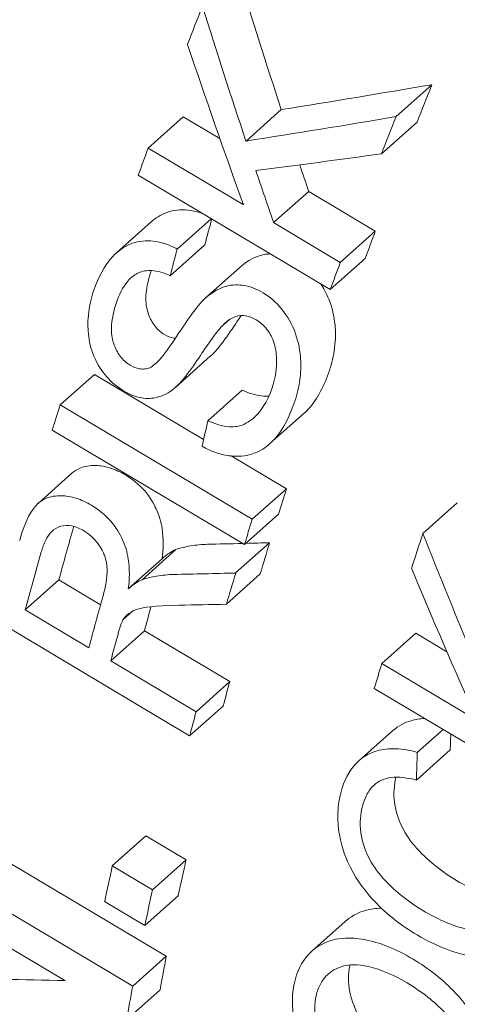
# Paper-space layout 'Layout1' of a CAD drawing. Units: inches. Extents: x 0 to 17, y 0 to 11.
# Drawn here: x 14.2 to 14.3, y 5.4 to 5.5 of the extents above; entities that cross this region are included whole.
import ezdxf

# ---------------------------------------------------------------- set-up
doc = ezdxf.new("R2010")
doc.units = ezdxf.units.IN
doc.header["$MEASUREMENT"] = 0
doc.layers.add('Visible (ANSI)', color=7, linetype='Continuous', lineweight=18)

# ---------------------------------------------------------------- blocks, each defined once
blk = doc.blocks.new('CustomObjectsInViewport3_0')
at = {"layer": 'Visible (ANSI)'}
for p, q in [((14.29815, 5.52051), (14.30268, 5.52455)), ((14.27914, 5.5174), (14.28361, 5.52139)), ((14.26675, 5.51653), (14.27119, 5.52049)), ((14.27119, 5.52049), (14.27582, 5.51774)), ((14.29629, 5.5158), (14.30081, 5.51982)), ((14.2788, 5.50935), (14.26675, 5.51653)), ((14.26549, 5.51308), (14.28981, 5.49859)), ((14.28264, 5.50707), (14.28708, 5.51103)), ((14.28708, 5.51103), (14.29552, 5.506)), ((14.26275, 5.50325), (14.26714, 5.50717)), ((14.27043, 5.50372), (14.27474, 5.50757)), ((14.29108, 5.50204), (14.28264, 5.50707)), ((14.29108, 5.50204), (14.29552, 5.506)), ((14.26954, 5.50035), (14.27393, 5.50427)), ((14.28981, 5.49859), (14.29424, 5.50254)), ((14.27398, 5.49748), (14.27837, 5.5014)), ((14.27597, 5.49381), (14.27705, 5.49478)), ((14.27027, 5.48624), (14.27462, 5.49013)), ((14.2556, 5.48396), (14.25993, 5.48782)), ((14.25993, 5.48782), (14.27376, 5.47958)), ((14.27431, 5.48196), (14.27866, 5.48584)), ((14.27993, 5.46948), (14.2556, 5.48396)), ((14.28217, 5.47906), (14.28652, 5.48294)), ((14.2546, 5.48075), (14.27893, 5.46626)), ((14.27726, 5.4775), (14.28426, 5.47333)), ((14.2528, 5.47148), (14.25709, 5.47531)), ((14.27993, 5.46948), (14.28426, 5.47333)), ((14.30155, 5.46769), (14.30591, 5.47157)), ((14.27893, 5.46626), (14.28324, 5.47011)), ((14.27783, 5.46267), (14.28213, 5.46651)), ((14.26423, 5.46066), (14.26851, 5.46448)), ((14.26597, 5.46181), (14.27026, 5.46564)), ((14.27665, 5.45872), (14.28095, 5.46255)), ((14.25117, 5.45798), (14.25544, 5.46179)), ((14.25544, 5.46179), (14.26071, 5.45865)), ((14.25922, 5.45319), (14.25117, 5.45798)), ((14.26355, 5.45673), (14.26482, 5.45786)), ((14.24767, 5.45654), (14.272, 5.44205)), ((14.262, 5.45153), (14.26627, 5.45534)), ((14.26627, 5.45534), (14.27708, 5.4489)), ((14.29633, 5.4512), (14.30064, 5.45503)), ((14.30064, 5.45503), (14.3046, 5.45267)), ((14.27281, 5.44509), (14.262, 5.45153)), ((14.30839, 5.44402), (14.29633, 5.4512)), ((14.27281, 5.44509), (14.27708, 5.4489)), ((14.29539, 5.44803), (14.31972, 5.43354)), ((14.272, 5.44205), (14.27627, 5.44585)), ((14.2934, 5.43884), (14.29768, 5.44265)), ((14.30084, 5.43993), (14.3041, 5.44284)), ((14.30073, 5.43642), (14.30501, 5.44024)), ((14.23254, 5.43583), (14.26904, 5.4141)), ((14.26479, 5.41031), (14.2283, 5.43204)), ((14.2622, 5.42556), (14.26645, 5.42935)), ((14.26645, 5.42935), (14.27154, 5.42632)), ((14.22756, 5.42806), (14.25621, 5.41101)), ((14.26729, 5.42253), (14.27154, 5.42632)), ((14.26729, 5.42253), (14.2622, 5.42556)), ((14.26123, 5.42104), (14.26632, 5.418)), ((14.26632, 5.418), (14.27057, 5.42179)), ((14.28746, 5.41472), (14.29171, 5.41851)), ((14.26479, 5.41031), (14.26904, 5.4141)), ((14.26401, 5.40605), (14.26826, 5.40984))]:
    blk.add_line(p, q, dxfattribs=at)
at = {"layer": 'Visible (ANSI)', "extrusion": (0, 0, -1)}
for centre, major_axis, ratio, start_param, end_param in [((14.40313, 5.645), (-0.18929, -0.31791), 0.330499, 0, 3.141593), ((14.4234, 5.63293), (-0.18929, -0.31791), 0.330499, 6.137868, 7.9977), ((14.54998, 5.55756), (0.19198, -0.46119), 0.536278, 1.705335, 1.741592), ((14.33297, 5.68678), (0.50317, 0.10655), 0.304954, 1.704409, 1.742259), ((14.47421, 5.60268), (0.18801, 0.31576), 0.330499, 4.244718, 4.259879), ((14.54998, 5.55757), (0.19204, -0.46121), 0.536241, 1.683412, 1.697429), ((14.46289, 5.60942), (-0.16908, -0.32693), 0.3828, 1.041941, 1.052635), ((14.47421, 5.60268), (0.18801, 0.31576), 0.330499, 4.188729, 4.20003), ((14.47421, 5.60268), (0.18801, 0.31576), 0.330499, 4.080338, 4.091347), ((14.55551, 5.55427), (0.19198, -0.46119), 0.536278, 1.571234, 1.606165), ((14.45257, 5.61557), (0.18801, 0.31576), 0.330499, 4.006368, 4.032364), ((14.39754, 5.64833), (0.56256, 0.05949), 0.313689, 1.81827, 1.832571), ((14.47421, 5.60268), (0.18801, 0.31576), 0.330499, 4.054293, 4.067964), ((14.4634, 5.60912), (0.18801, 0.31576), 0.330499, 4.006368, 4.018949), ((14.47421, 5.60268), (0.18801, 0.31576), 0.330499, 3.99549, 4.006368), ((14.50929, 5.58179), (-0.1228, -0.35256), 0.47889, 0.986657, 0.99739), ((14.47421, 5.60268), (0.18801, 0.31576), 0.330499, 3.906884, 3.923965), ((14.48494, 5.59629), (0.54027, 0.07719), 0.312284, 2.052059, 2.116645), ((14.47421, 5.60268), (0.18801, 0.31576), 0.330499, 3.860766, 3.877389)]:
    blk.add_ellipse(centre, major_axis=major_axis, ratio=ratio, start_param=start_param, end_param=end_param, dxfattribs=at)
at = {"layer": 'Visible (ANSI)'}
for centre, major_axis, ratio, start_param, end_param in [((14.4234, 5.63293), (-0.18418, -0.30932), 0.330499, 4.571311, 6.202748), ((14.54998, 5.55756), (0.18806, -0.45178), 0.536278, 4.533868, 4.570975), ((14.44988, 5.61717), (-0.18801, -0.31576), 0.330499, 5.166492, 5.18204), ((14.54871, 5.55832), (0.20386, -0.46501), 0.52974, 4.544255, 4.586963), ((14.33297, 5.68678), (-0.4929, -0.10437), 0.304954, 1.406209, 1.444947), ((14.47421, 5.60268), (-0.18418, -0.30932), 0.330499, 5.157136, 5.172655), ((14.44988, 5.61717), (-0.18801, -0.31576), 0.330499, 5.224748, 5.236049), ((14.33268, 5.68695), (-0.51998, -0.09328), 0.309149, 1.414796, 1.445466), ((14.54998, 5.55757), (0.18813, -0.4518), 0.536241, 4.586116, 4.593405), ((14.46289, 5.60942), (0.16563, 0.32025), 0.3828, 2.083632, 2.094173), ((14.47421, 5.60268), (-0.18418, -0.30932), 0.330499, 5.21838, 5.229938), ((14.44988, 5.61717), (-0.18801, -0.31576), 0.330499, 5.333431, 5.34444), ((14.47152, 5.60428), (0.16728, 0.32797), 0.387373, 2.140442, 2.150872), ((14.47421, 5.60268), (-0.18418, -0.30932), 0.330499, 5.329473, 5.340718), ((14.45257, 5.61557), (-0.18418, -0.30932), 0.330499, 5.391759, 5.416262), ((14.49283, 5.59159), (-0.18801, -0.31576), 0.330499, 5.301919, 5.316875), ((14.39754, 5.64833), (-0.55108, -0.05828), 0.313689, 1.312172, 1.320355), ((14.39754, 5.64833), (-0.55108, -0.05828), 0.313689, 1.321166, 1.326778), ((14.47421, 5.60268), (-0.18418, -0.30932), 0.330499, 5.353359, 5.367322), ((14.55309, 5.55571), (0.20386, -0.46501), 0.52974, 4.679089, 4.720353), ((14.46062, 5.61077), (-0.18801, -0.31576), 0.330499, 5.395049, 5.41841), ((14.4634, 5.60912), (-0.18418, -0.30932), 0.330499, 5.405199, 5.416262), ((14.40403, 5.64446), (-0.56152, -0.06032), 0.313665, 1.297461, 1.308402), ((14.49283, 5.59159), (-0.18801, -0.31576), 0.330499, 5.358139, 5.369101), ((14.47421, 5.60268), (-0.18418, -0.30932), 0.330499, 5.416262, 5.427369), ((14.50929, 5.58179), (0.12029, 0.34536), 0.47889, 2.145964, 2.152278), ((14.47421, 5.60268), (-0.18418, -0.30932), 0.330499, 5.50039, 5.517826), ((14.46912, 5.60571), (-0.18801, -0.31576), 0.330499, 5.500813, 5.517894), ((14.47421, 5.60268), (-0.18418, -0.30932), 0.330499, 5.547936, 5.564906)]:
    blk.add_ellipse(centre, major_axis=major_axis, ratio=ratio, start_param=start_param, end_param=end_param, dxfattribs=at)
for points, knots in [([(14.26714, 5.50717), (14.26765, 5.50762), (14.2683, 5.50807), (14.26998, 5.50867), (14.27089, 5.50875), (14.27228, 5.50861), (14.27279, 5.5085), (14.27343, 5.50829), (14.27357, 5.50824), (14.27371, 5.50818)], [0.03414416, 0.03414416, 0.03414416, 0.03414416, 0.04552393, 0.04552393, 0.05773978, 0.05773978, 0.06473943, 0.06473943, 0.06666851, 0.06666851, 0.06666851, 0.06666851]), ([(14.27043, 5.50372), (14.26993, 5.504), (14.26942, 5.50423), (14.26839, 5.50457), (14.26788, 5.50468), (14.2665, 5.50482), (14.26561, 5.50475), (14.26364, 5.50406), (14.26283, 5.50338), (14.26118, 5.50162), (14.2604, 5.50012), (14.25985, 5.4985)], [-0.07037508, -0.07037508, -0.07037508, -0.07037508, -0.06347146, -0.06347146, -0.056767, -0.056767, -0.04527659, -0.04527659, -0.03028409, -0.03028409, 0, 0, 0, 0]), ([(14.27837, 5.5014), (14.27912, 5.50207), (14.27997, 5.50262), (14.28141, 5.50304), (14.28184, 5.5031), (14.28223, 5.50311)], [0.00114565, 0.00114565, 0.00114565, 0.00114565, 0.01983577, 0.01983577, 0.0289572, 0.0289572, 0.0289572, 0.0289572]), ([(14.26273, 5.49695), (14.26306, 5.49791), (14.26351, 5.49888), (14.26465, 5.50026), (14.26515, 5.50055), (14.26602, 5.50094), (14.26658, 5.50103), (14.26797, 5.50096), (14.26877, 5.50071), (14.26954, 5.50035)], [-0.04052678, -0.04052678, -0.04052678, -0.04052678, -0.03203991, -0.03203991, -0.02477116, -0.02477116, -0.01400726, -0.01400726, 0, 0, 0, 0]), ([(14.2671, 5.50084), (14.26672, 5.49973), (14.26645, 5.49855), (14.26646, 5.49665), (14.26659, 5.49603), (14.267, 5.4949), (14.26727, 5.49439), (14.26779, 5.49372), (14.26797, 5.49353), (14.26837, 5.49317), (14.26858, 5.49302), (14.26881, 5.49289)], [0, 0, 0, 0, 0.02087944, 0.02087944, 0.03514756, 0.03514756, 0.04800719, 0.04800719, 0.05402314, 0.05402314, 0.06015288, 0.06015288, 0.06015288, 0.06015288]), ([(14.25985, 5.4985), (14.25955, 5.49763), (14.25933, 5.49671), (14.25908, 5.49468), (14.2591, 5.49375), (14.25926, 5.49204), (14.25948, 5.49108), (14.26035, 5.489), (14.26099, 5.48814), (14.26212, 5.48682), (14.26284, 5.48621), (14.26365, 5.48573)], [-0.04951625, -0.04951625, -0.04951625, -0.04951625, -0.04304042, -0.04304042, -0.0357814, -0.0357814, -0.026499, -0.026499, -0.01515375, -0.01515375, 0, 0, 0, 0]), ([(14.28131, 5.49817), (14.28051, 5.49864), (14.27969, 5.49897), (14.27827, 5.4992), (14.27745, 5.49926), (14.27549, 5.49867), (14.27461, 5.49807), (14.27385, 5.49736)], [-0.06557646, -0.06557646, -0.06557646, -0.06557646, -0.03822401, -0.03822401, -0.01956548, -0.01956548, 0, 0, 0, 0]), ([(14.28532, 5.48444), (14.28563, 5.48533), (14.28585, 5.48626), (14.28613, 5.48844), (14.28609, 5.48941), (14.28594, 5.49118), (14.2857, 5.4923), (14.28475, 5.49467), (14.28408, 5.49561), (14.28292, 5.49701), (14.28216, 5.49766), (14.28131, 5.49817)], [-0.04835398, -0.04835398, -0.04835398, -0.04835398, -0.04360492, -0.04360492, -0.03776923, -0.03776923, -0.02784604, -0.02784604, -0.0160264, -0.0160264, 0, 0, 0, 0]), ([(14.2886, 5.49932), (14.28896, 5.4988), (14.28933, 5.49814), (14.29007, 5.49629), (14.29031, 5.4952), (14.29049, 5.4933), (14.29051, 5.49232), (14.29024, 5.49019), (14.29001, 5.48924), (14.2897, 5.48834)], [0.02042593, 0.02042593, 0.02042593, 0.02042593, 0.02761703, 0.02761703, 0.03736023, 0.03736023, 0.04446296, 0.04446296, 0.05072597, 0.05072597, 0.05072597, 0.05072597]), ([(14.26446, 5.48901), (14.26422, 5.48915), (14.26399, 5.48931), (14.26357, 5.48969), (14.26338, 5.4899), (14.26286, 5.4906), (14.2626, 5.49113), (14.26225, 5.49214), (14.26208, 5.49278), (14.26212, 5.49482), (14.2624, 5.49596), (14.26273, 5.49695)], [-0.07008487, -0.07008487, -0.07008487, -0.07008487, -0.06105314, -0.06105314, -0.05215671, -0.05215671, -0.03374787, -0.03374787, -0.01851159, -0.01851159, 0, 0, 0, 0]), ([(14.27385, 5.49736), (14.27256, 5.49615), (14.27079, 5.49327), (14.26903, 5.49071), (14.26828, 5.4897), (14.26739, 5.48894), (14.26717, 5.48877), (14.26694, 5.48868)], [-0.04728924, -0.04728924, -0.04728924, -0.04728924, -0.01978178, -0.01978178, -0.00462795, -0.00462795, 0, 0, 0, 0]), ([(14.27853, 5.49529), (14.2784, 5.49511), (14.27829, 5.49494), (14.27718, 5.4933), (14.27579, 5.49117), (14.27462, 5.49013)], [0.01307494, 0.01307494, 0.01307494, 0.01307494, 0.01597608, 0.01597608, 0.04547435, 0.04547435, 0.04547435, 0.04547435]), ([(14.27597, 5.49381), (14.27626, 5.49413), (14.27658, 5.49444), (14.27721, 5.4949), (14.27753, 5.49507), (14.27833, 5.49532), (14.27875, 5.49531), (14.27955, 5.49519), (14.28, 5.49501), (14.28044, 5.49475)], [-0.02401072, -0.02401072, -0.02401072, -0.02401072, -0.01862221, -0.01862221, -0.01417585, -0.01417585, -0.00817747, -0.00817747, 0, 0, 0, 0]), ([(14.28044, 5.49475), (14.28069, 5.4946), (14.28093, 5.49442), (14.28138, 5.49402), (14.28159, 5.49379), (14.28205, 5.4932), (14.28237, 5.49271), (14.28288, 5.4913), (14.28299, 5.49053), (14.28304, 5.48872), (14.2829, 5.48746), (14.2824, 5.486)], [-0.08870299, -0.08870299, -0.08870299, -0.08870299, -0.07615605, -0.07615605, -0.0636655, -0.0636655, -0.04611003, -0.04611003, -0.02740227, -0.02740227, 0, 0, 0, 0]), ([(14.27008, 5.48609), (14.27128, 5.48706), (14.27275, 5.48932), (14.27431, 5.49162), (14.27537, 5.49318), (14.27597, 5.49381)], [-0.04600489, -0.04600489, -0.04600489, -0.04600489, -0.01631741, -0.01631741, 0, 0, 0, 0]), ([(14.26881, 5.49289), (14.2692, 5.49265), (14.2696, 5.49249), (14.27007, 5.49242), (14.27012, 5.49241), (14.27018, 5.4924)], [0, 0, 0, 0, 0.007371199, 0.007371199, 0.008351652, 0.008351652, 0.008351652, 0.008351652]), ([(14.26694, 5.48868), (14.26674, 5.4886), (14.26653, 5.48855), (14.2661, 5.4885), (14.26589, 5.48851), (14.26525, 5.48861), (14.26485, 5.48877), (14.26446, 5.48901)], [-0.01547488, -0.01547488, -0.01547488, -0.01547488, -0.0113443, -0.0113443, -0.00737698, -0.00737698, 0, 0, 0, 0]), ([(14.2897, 5.48834), (14.28908, 5.48653), (14.28823, 5.48473), (14.28688, 5.48327), (14.28671, 5.48311), (14.28652, 5.48294)], [0, 0, 0, 0, 0.03367854, 0.03367854, 0.03787494, 0.03787494, 0.03787494, 0.03787494]), ([(14.26365, 5.48573), (14.26432, 5.48533), (14.26501, 5.48504), (14.26628, 5.48478), (14.26698, 5.48473), (14.26862, 5.48508), (14.2694, 5.48552), (14.27008, 5.48609)], [-0.0503859, -0.0503859, -0.0503859, -0.0503859, -0.0320099, -0.0320099, -0.01713787, -0.01713787, 0, 0, 0, 0]), ([(14.2824, 5.486), (14.28198, 5.48478), (14.2814, 5.48368), (14.28021, 5.48239), (14.27961, 5.48184), (14.27828, 5.48126), (14.2777, 5.48116), (14.27614, 5.48126), (14.2752, 5.48156), (14.27431, 5.48196)], [-0.07813241, -0.07813241, -0.07813241, -0.07813241, -0.04425022, -0.04425022, -0.02822911, -0.02822911, -0.01624401, -0.01624401, 0, 0, 0, 0]), ([(14.27866, 5.48584), (14.27955, 5.48543), (14.2805, 5.48513), (14.28162, 5.48507), (14.28184, 5.48507), (14.28205, 5.48509)], [0, 0, 0, 0, 0.01628351, 0.01628351, 0.02034698, 0.02034698, 0.02034698, 0.02034698]), ([(14.27357, 5.47873), (14.27417, 5.47839), (14.27478, 5.47811), (14.27601, 5.4777), (14.27661, 5.47757), (14.27801, 5.47742), (14.27907, 5.47744), (14.28119, 5.47821), (14.28206, 5.47886), (14.28392, 5.48096), (14.28473, 5.4827), (14.28532, 5.48444)], [-0.110209, -0.110209, -0.110209, -0.110209, -0.0928555, -0.0928555, -0.0760833, -0.0760833, -0.0536601, -0.0536601, -0.032578, -0.032578, 0, 0, 0, 0]), ([(14.25709, 5.47531), (14.25735, 5.47554), (14.25767, 5.47577), (14.25871, 5.47621), (14.25939, 5.47631), (14.26073, 5.47627), (14.26135, 5.47616), (14.26261, 5.47576), (14.26324, 5.47547), (14.26386, 5.4751)], [0.03505959, 0.03505959, 0.03505959, 0.03505959, 0.04127073, 0.04127073, 0.05092276, 0.05092276, 0.05903056, 0.05903056, 0.06731095, 0.06731095, 0.06731095, 0.06731095]), ([(14.26386, 5.4751), (14.26472, 5.47459), (14.26553, 5.47395), (14.26705, 5.47222), (14.26751, 5.47134), (14.26814, 5.46999), (14.26838, 5.46914), (14.26872, 5.46698), (14.26867, 5.46568), (14.26851, 5.46448)], [0, 0, 0, 0, 0.0162198, 0.0162198, 0.0352196, 0.0352196, 0.0649462, 0.0649462, 0.1110523, 0.1110523, 0.1110523, 0.1110523]), ([(14.25956, 5.47127), (14.25893, 5.47164), (14.25828, 5.47194), (14.25697, 5.47234), (14.25633, 5.47245), (14.25512, 5.47246), (14.2544, 5.4724), (14.25295, 5.47173), (14.25248, 5.47121), (14.25143, 5.46974), (14.25088, 5.46825), (14.25047, 5.4668)], [-0.07888673, -0.07888673, -0.07888673, -0.07888673, -0.06590155, -0.06590155, -0.0531051, -0.0531051, -0.04130646, -0.04130646, -0.02859337, -0.02859337, 0, 0, 0, 0]), ([(14.26423, 5.46066), (14.26439, 5.46185), (14.26443, 5.46314), (14.26409, 5.46529), (14.26385, 5.46614), (14.26321, 5.4675), (14.26275, 5.46839), (14.26122, 5.47011), (14.26042, 5.47075), (14.25956, 5.47127)], [-0.1107566, -0.1107566, -0.1107566, -0.1107566, -0.0650835, -0.0650835, -0.0352699, -0.0352699, -0.0162182, -0.0162182, 0, 0, 0, 0]), ([(14.2532, 5.46533), (14.25335, 5.46585), (14.25353, 5.46638), (14.25397, 5.46723), (14.25422, 5.4676), (14.25484, 5.46823), (14.25521, 5.46846), (14.25612, 5.4687), (14.25656, 5.46872), (14.25756, 5.46854), (14.25809, 5.46833), (14.2586, 5.46802)], [-0.04872365, -0.04872365, -0.04872365, -0.04872365, -0.03757413, -0.03757413, -0.02827057, -0.02827057, -0.01824428, -0.01824428, -0.0096219, -0.0096219, 0, 0, 0, 0]), ([(14.2586, 5.46802), (14.25894, 5.46782), (14.25926, 5.46758), (14.25986, 5.46703), (14.26013, 5.46672), (14.26082, 5.4658), (14.26106, 5.46529), (14.26146, 5.46421), (14.26153, 5.46356), (14.26157, 5.46204), (14.26133, 5.46086), (14.26103, 5.45978)], [-0.03995133, -0.03995133, -0.03995133, -0.03995133, -0.03735675, -0.03735675, -0.03474988, -0.03474988, -0.03014992, -0.03014992, -0.02115875, -0.02115875, 0, 0, 0, 0]), ([(14.27026, 5.46564), (14.27085, 5.46584), (14.27147, 5.46599), (14.27281, 5.46622), (14.27354, 5.46628), (14.27427, 5.46631)], [0, 0, 0, 0, 0.01256289, 0.01256289, 0.02647513, 0.02647513, 0.02647513, 0.02647513]), ([(14.26851, 5.46448), (14.2688, 5.46474), (14.26911, 5.46499), (14.26969, 5.46537), (14.26997, 5.46553), (14.27026, 5.46564)], [0, 0, 0, 0, 0.00787908, 0.00787908, 0.01417086, 0.01417086, 0.01417086, 0.01417086]), ([(14.26998, 5.46248), (14.26925, 5.46246), (14.26852, 5.46239), (14.26718, 5.46217), (14.26656, 5.46202), (14.26597, 5.46181)], [-0.02647029, -0.02647029, -0.02647029, -0.02647029, -0.01261087, -0.01261087, 0, 0, 0, 0]), ([(14.26597, 5.46181), (14.26568, 5.4617), (14.2654, 5.46154), (14.26483, 5.46116), (14.26451, 5.46091), (14.26423, 5.46066)], [-0.01416682, -0.01416682, -0.01416682, -0.01416682, -0.00789486, -0.00789486, 0, 0, 0, 0]), ([(14.26355, 5.45673), (14.26375, 5.45704), (14.264, 5.4573), (14.26467, 5.45782), (14.26503, 5.45798), (14.26614, 5.4583), (14.26738, 5.45851), (14.27067, 5.45859)], [-0.1300543, -0.1300543, -0.1300543, -0.1300543, -0.1010089, -0.1010089, -0.0624584, -0.0624584, 0, 0, 0, 0]), ([(14.26296, 5.45507), (14.26305, 5.4554), (14.26316, 5.45576), (14.26335, 5.45629), (14.26345, 5.45654), (14.26355, 5.45673)], [-0.01095464, -0.01095464, -0.01095464, -0.01095464, -0.00434321, -0.00434321, 0, 0, 0, 0]), ([(14.29768, 5.44265), (14.29846, 5.44334), (14.2993, 5.44373), (14.30061, 5.44411), (14.30119, 5.4442), (14.30179, 5.44422)], [0.03075344, 0.03075344, 0.03075344, 0.03075344, 0.05348274, 0.05348274, 0.07017414, 0.07017414, 0.07017414, 0.07017414]), ([(14.30084, 5.43993), (14.29992, 5.4402), (14.29901, 5.44036), (14.2973, 5.44043), (14.2965, 5.44034), (14.29505, 5.43992), (14.294, 5.4395), (14.29214, 5.43754), (14.29156, 5.43631), (14.29119, 5.43495)], [-0.1190693, -0.1190693, -0.1190693, -0.1190693, -0.0866835, -0.0866835, -0.056229, -0.056229, -0.0271464, -0.0271464, 0, 0, 0, 0]), ([(14.29393, 5.43323), (14.29409, 5.43381), (14.29431, 5.43437), (14.29487, 5.4353), (14.2952, 5.43568), (14.29621, 5.43646), (14.29687, 5.43666), (14.29848, 5.43687), (14.29962, 5.43671), (14.30073, 5.43642)], [-0.04797637, -0.04797637, -0.04797637, -0.04797637, -0.03955601, -0.03955601, -0.03189163, -0.03189163, -0.02012369, -0.02012369, 0, 0, 0, 0]), ([(14.29814, 5.43679), (14.29789, 5.43579), (14.2978, 5.43471), (14.29811, 5.43237), (14.29849, 5.43136), (14.29936, 5.42956), (14.29999, 5.42864), (14.3016, 5.42683), (14.30261, 5.42598), (14.30402, 5.42485), (14.30491, 5.42423), (14.30582, 5.42369)], [0.0016707, 0.0016707, 0.0016707, 0.0016707, 0.021299, 0.021299, 0.0419149, 0.0419149, 0.0681543, 0.0681543, 0.0976428, 0.0976428, 0.1433349, 0.1433349, 0.1433349, 0.1433349]), ([(14.29119, 5.43495), (14.29096, 5.4341), (14.29082, 5.43322), (14.29075, 5.43139), (14.29081, 5.43047), (14.2913, 5.42762), (14.29193, 5.42619), (14.29325, 5.4236), (14.29438, 5.42217), (14.29701, 5.41936), (14.29887, 5.41795), (14.30081, 5.4168)], [-0.08076009, -0.08076009, -0.08076009, -0.08076009, -0.07515728, -0.07515728, -0.06973187, -0.06973187, -0.05882041, -0.05882041, -0.03636235, -0.03636235, 0, 0, 0, 0]), ([(14.30156, 5.41989), (14.30065, 5.42043), (14.29976, 5.42105), (14.29834, 5.42219), (14.29733, 5.42305), (14.29572, 5.42485), (14.29509, 5.42577), (14.29423, 5.42756), (14.29385, 5.42856), (14.29352, 5.43099), (14.29364, 5.43216), (14.29393, 5.43323)], [-0.1427395, -0.1427395, -0.1427395, -0.1427395, -0.0974298, -0.0974298, -0.0679577, -0.0679577, -0.0418426, -0.0418426, -0.0213615, -0.0213615, 0, 0, 0, 0]), ([(14.30582, 5.42369), (14.30753, 5.42267), (14.30932, 5.42182), (14.31176, 5.42123), (14.3126, 5.42109), (14.31346, 5.42116)], [0, 0, 0, 0, 0.03212101, 0.03212101, 0.04478814, 0.04478814, 0.04478814, 0.04478814]), ([(14.3135, 5.42129), (14.31334, 5.42068), (14.31311, 5.42013), (14.3125, 5.41914), (14.31213, 5.41871), (14.31104, 5.41782), (14.31038, 5.41754), (14.30867, 5.41723), (14.30763, 5.4174), (14.30506, 5.41803), (14.30327, 5.41887), (14.30156, 5.41989)], [-0.07056398, -0.07056398, -0.07056398, -0.07056398, -0.0639099, -0.0639099, -0.05732268, -0.05732268, -0.04734311, -0.04734311, -0.03208322, -0.03208322, 0, 0, 0, 0]), ([(14.29171, 5.41851), (14.29228, 5.41902), (14.29317, 5.41963), (14.29492, 5.42007), (14.29552, 5.42018), (14.29629, 5.42018)], [0.03363501, 0.03363501, 0.03363501, 0.03363501, 0.04740681, 0.04740681, 0.05239824, 0.05239824, 0.05239824, 0.05239824]), ([(14.30081, 5.4168), (14.30204, 5.41607), (14.30328, 5.41545), (14.3063, 5.41432), (14.3076, 5.4141), (14.30944, 5.41385), (14.31065, 5.41389), (14.31291, 5.41457), (14.31373, 5.41516), (14.31531, 5.41695), (14.31593, 5.41839), (14.31634, 5.41991)], [-0.08455454, -0.08455454, -0.08455454, -0.08455454, -0.07838555, -0.07838555, -0.0697878, -0.0697878, -0.0508006, -0.0508006, -0.03033989, -0.03033989, 0, 0, 0, 0]), ([(14.30031, 5.41372), (14.29925, 5.41434), (14.29818, 5.41489), (14.29609, 5.41573), (14.29508, 5.41603), (14.29227, 5.41654), (14.29102, 5.41637), (14.2886, 5.41576), (14.28761, 5.41491), (14.28616, 5.41338), (14.28558, 5.41215), (14.28527, 5.41071)], [-0.06605553, -0.06605553, -0.06605553, -0.06605553, -0.0609587, -0.0609587, -0.05617185, -0.05617185, -0.04740753, -0.04740753, -0.03013613, -0.03013613, 0, 0, 0, 0]), ([(14.31043, 5.39573), (14.3106, 5.3965), (14.31068, 5.39732), (14.31066, 5.39904), (14.31056, 5.39993), (14.30997, 5.40279), (14.30929, 5.40425), (14.30797, 5.40677), (14.30681, 5.40823), (14.30409, 5.41113), (14.30226, 5.41256), (14.30031, 5.41372)], [-0.08176034, -0.08176034, -0.08176034, -0.08176034, -0.07659976, -0.07659976, -0.07149746, -0.07149746, -0.06059991, -0.06059991, -0.03659058, -0.03659058, 0, 0, 0, 0]), ([(14.28803, 5.40909), (14.28815, 5.40962), (14.28832, 5.41011), (14.28879, 5.411), (14.28907, 5.41139), (14.28987, 5.41215), (14.29056, 5.41263), (14.29223, 5.41302), (14.29322, 5.4131), (14.29627, 5.41243), (14.29794, 5.41166), (14.29955, 5.41071)], [-0.1545878, -0.1545878, -0.1545878, -0.1545878, -0.1244225, -0.1244225, -0.0952625, -0.0952625, -0.0568004, -0.0568004, -0.030289, -0.030289, 0, 0, 0, 0]), ([(14.29228, 5.41287), (14.29206, 5.41186), (14.29205, 5.41077), (14.29251, 5.40848), (14.29296, 5.40732), (14.294, 5.40539), (14.29457, 5.40461), (14.29598, 5.40305), (14.29682, 5.4023), (14.29873, 5.40081), (14.29984, 5.40008), (14.30092, 5.39943)], [0, 0, 0, 0, 0.02130931, 0.02130931, 0.04102695, 0.04102695, 0.05599613, 0.05599613, 0.07302142, 0.07302142, 0.0935272, 0.0935272, 0.0935272, 0.0935272]), ([(14.28527, 5.41071), (14.2851, 5.40995), (14.28501, 5.40916), (14.28502, 5.40753), (14.2851, 5.40672), (14.2856, 5.40438), (14.28621, 5.40289), (14.28763, 5.40041), (14.28862, 5.39889), (14.29207, 5.39542), (14.29407, 5.39397), (14.29608, 5.39278)], [-0.1946142, -0.1946142, -0.1946142, -0.1946142, -0.161519, -0.161519, -0.1304391, -0.1304391, -0.0746725, -0.0746725, -0.0377344, -0.0377344, 0, 0, 0, 0]), ([(14.29955, 5.41071), (14.30044, 5.41017), (14.30133, 5.40958), (14.30293, 5.40832), (14.30365, 5.40768), (14.30534, 5.40586), (14.30605, 5.40479), (14.30713, 5.40271), (14.30751, 5.40166), (14.30792, 5.39944), (14.30788, 5.39835), (14.30766, 5.39736)], [-0.08295819, -0.08295819, -0.08295819, -0.08295819, -0.06958623, -0.06958623, -0.05775274, -0.05775274, -0.03946729, -0.03946729, -0.02093215, -0.02093215, 0, 0, 0, 0]), ([(14.29668, 5.39565), (14.29559, 5.3963), (14.29448, 5.39703), (14.29258, 5.39851), (14.29173, 5.39927), (14.29033, 5.40082), (14.28975, 5.40161), (14.28871, 5.40354), (14.28826, 5.40469), (14.2878, 5.40698), (14.28781, 5.40807), (14.28803, 5.40909)], [-0.0935272, -0.0935272, -0.0935272, -0.0935272, -0.07302178, -0.07302178, -0.05599626, -0.05599626, -0.04102686, -0.04102686, -0.02131027, -0.02131027, 0, 0, 0, 0])]:
    blk.add_open_spline(points, degree=3, knots=knots, dxfattribs=at)
for points in [[(14.26716, 5.501), (14.26714, 5.50095), (14.26712, 5.5009), (14.2671, 5.50084)], [(14.2923, 5.41298), (14.2923, 5.41294), (14.29229, 5.41291), (14.29228, 5.41287)]]:
    blk.add_open_spline(points, degree=3, dxfattribs=at)

psp = doc.layouts.get("Layout1")

# ---------------------------------------------------------------- block references
psp.add_blockref('CustomObjectsInViewport3_0', (-0.01, -0.01))

doc.saveas('drawing.dxf')
